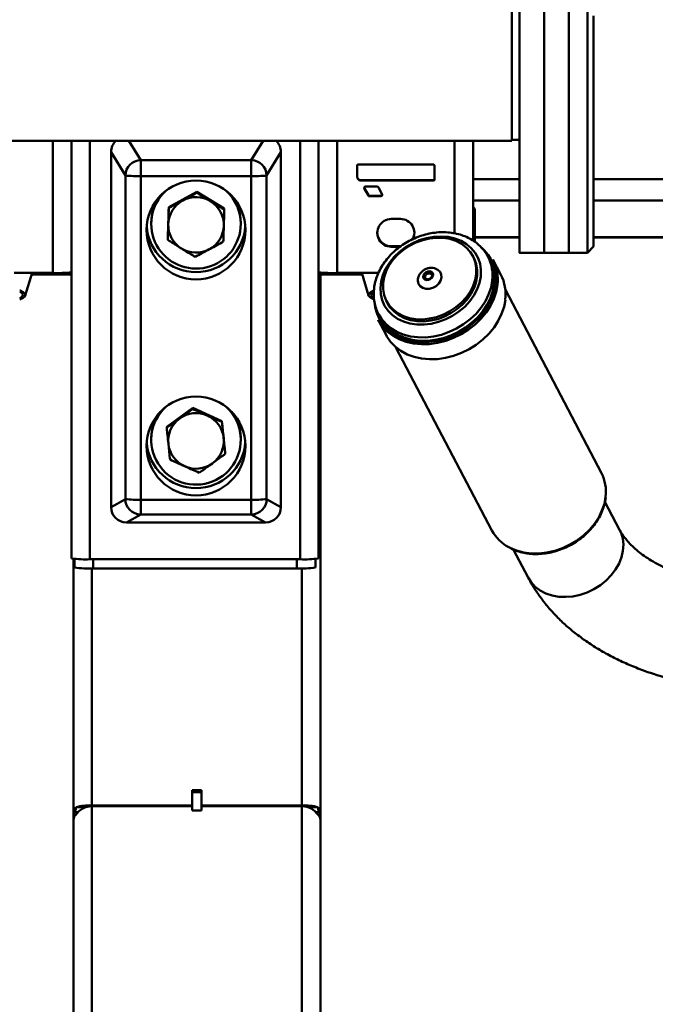
# Paper-space layout 'Лист1' of a CAD drawing. Units: millimetres. Extents: x -4123 to 3339, y -3546 to 2531.
# Drawn here: x -2602 to -2397, y -1664 to -1346 of the extents above; entities that cross this region are included whole.
import ezdxf

# ---------------------------------------------------------------- set-up
doc = ezdxf.new("R2010")
doc.units = ezdxf.units.MM

psp = doc.layouts.new('Лист1')

# ---------------------------------------------------------------- linework, layer by layer
at = {"color": 7, "linetype": 'Continuous', "lineweight": 50}
for p, q in [((-2443.14, -1234.94), (-2443.14, -1384.79)), ((-2440.64, -1234.58), (-2440.64, -1384.43)), ((-2443.14, -1384.79), (-2648.14, -1384.79)), ((-2585.64, -1384.79), (-2585.64, -1427.32)), ((-2505.64, -1384.79), (-2505.64, -1520)), ((-2455.64, -1417.11), (-2455.64, -1384.79)), ((-2443.14, -1384.43), (-2440.64, -1384.43)), ((-2568.2, -1396.03), (-2572.82, -1388.43)), ((-2572.82, -1388.43), (-2572.82, -1503.35)), ((-2517.82, -1388.43), (-2522.45, -1396.03)), ((-2517.82, -1503.35), (-2517.82, -1388.43)), ((-2563.21, -1391.05), (-2527.43, -1391.05)), ((-2493.14, -1396.42), (-2493.14, -1392.81)), ((-2492.82, -1392.49), (-2468.46, -1392.49)), ((-2468.14, -1392.81), (-2468.14, -1397.36)), ((-2468.14, -1392.81), (-2468.14, -1397.22)), ((-2568.2, -1500.78), (-2568.2, -1396.03)), ((-2522.45, -1396.03), (-2522.45, -1500.78)), ((-2527.43, -1396.23), (-2563.21, -1396.23)), ((-2563.21, -1396.23), (-2563.21, -1500.99)), ((-2527.43, -1500.99), (-2527.43, -1396.23)), ((-2492.52, -1397.38), (-2492.52, -1397.52)), ((-2492.36, -1397.54), (-2492.52, -1397.38)), ((-2492.36, -1397.68), (-2492.52, -1397.52)), ((-2492.36, -1397.54), (-2492.36, -1397.68)), ((-2468.46, -1397.54), (-2492.36, -1397.54)), ((-2468.46, -1397.68), (-2492.36, -1397.68)), ((-2468.46, -1397.54), (-2468.46, -1397.68)), ((-2468.14, -1397.22), (-2468.14, -1397.36)), ((-2554.16, -1406.23), (-2545.01, -1401.31)), ((-2545.01, -1401.31), (-2545.01, -1401.6)), ((-2545.01, -1401.31), (-2536.17, -1406.76)), ((-2490.78, -1400.21), (-2490.78, -1400.35)), ((-2489.52, -1402.41), (-2490.78, -1400.21)), ((-2489.52, -1402.54), (-2490.78, -1400.35)), ((-2490.46, -1399.57), (-2486.69, -1399.57)), ((-2489.52, -1402.41), (-2489.52, -1402.54)), ((-2486.23, -1399.87), (-2485.11, -1402.23)), ((-2485.11, -1402.23), (-2485.11, -1402.54)), ((-2485.11, -1402.23), (-2485.11, -1402.41)), ((-2485.11, -1402.41), (-2485.11, -1402.54)), ((-2489.37, -1402.57), (-2489.37, -1402.7)), ((-2485.43, -1402.57), (-2489.37, -1402.57)), ((-2485.43, -1402.7), (-2489.37, -1402.7)), ((-2485.43, -1402.57), (-2485.43, -1402.7)), ((-2554.47, -1416.61), (-2554.16, -1406.23)), ((-2554.16, -1406.23), (-2554.16, -1406.53)), ((-2536.17, -1406.76), (-2536.17, -1407.06)), ((-2455.02, -1415.03), (-2455.02, -1407.21)), ((-2559.82, -1411.33), (-2559.82, -1411.69)), ((-2530.82, -1411.68), (-2530.82, -1411.32)), ((-2479.14, -1410.1), (-2482.14, -1410.1)), ((-2455.02, -1415.03), (-2455.02, -1417.56)), ((-2554.47, -1416.61), (-2554.47, -1416.9)), ((-2455.02, -1416.05), (-2440.64, -1416.05)), ((-2416.64, -1416.05), (-2316.25, -1416.05)), ((-2482.14, -1418.96), (-2482.14, -1419.09)), ((-2482.14, -1418.96), (-2479.14, -1418.96)), ((-2482.14, -1419.09), (-2479.14, -1419.09)), ((-2440.64, -1421.03), (-2432.64, -1421.03)), ((-2432.64, -1421.03), (-2424.64, -1421.03)), ((-2424.64, -1421.03), (-2418.64, -1421.03)), ((-2418.64, -1421.03), (-2416.64, -1419.03)), ((-2455.4, -1422.72), (-2455.74, -1422.06)), ((-2450.21, -1423.45), (-2450.78, -1422.37)), ((-2446.63, -1428.14), (-2449.19, -1423.26)), ((-2604.2, -1427.58), (-2591.64, -1427.58)), ((-2600.6, -1434.89), (-2598.35, -1427.58)), ((-2585.64, -1427.32), (-2585.64, -1516.97)), ((-2505.64, -1427.32), (-2505.64, -1427.09)), ((-2505.02, -1603.76), (-2505.02, -1427.43)), ((-2486.28, -1427.58), (-2499.64, -1427.58)), ((-2491.69, -1427.58), (-2489.44, -1434.89)), ((-2486.39, -1427.58), (-2486.39, -1427.84)), ((-2585.64, -1428.13), (-2598.52, -1428.13)), ((-2491.53, -1428.13), (-2505.02, -1428.13)), ((-2471.1, -1429.28), (-2471.18, -1428.97)), ((-2468.98, -1428.15), (-2468.97, -1428.17)), ((-2414.09, -1492.35), (-2445.16, -1433.09)), ((-2483.64, -1436.69), (-2483.3, -1437.34)), ((-2486.38, -1442.76), (-2483.82, -1447.65)), ((-2486.21, -1440.94), (-2485.64, -1442.03)), ((-2480.59, -1451.66), (-2449.52, -1510.92)), ((-2554.81, -1477.38), (-2546.4, -1471.29)), ((-2546.4, -1471.29), (-2546.4, -1471.59)), ((-2546.4, -1471.29), (-2536.91, -1475.52)), ((-2536.91, -1475.52), (-2536.91, -1475.82)), ((-2536.91, -1475.52), (-2535.83, -1485.85)), ((-2554.81, -1477.38), (-2554.81, -1477.68)), ((-2559.82, -1481.26), (-2559.82, -1481.62)), ((-2530.82, -1481.61), (-2530.82, -1481.26)), ((-2535.83, -1485.85), (-2535.83, -1486.14)), ((-2572.82, -1503.35), (-2568.2, -1500.78)), ((-2563.21, -1500.99), (-2527.43, -1500.99)), ((-2522.45, -1500.78), (-2517.82, -1503.35)), ((-2408.2, -1510.69), (-2412.94, -1501.64)), ((-2563.21, -1505.76), (-2567.84, -1508.33)), ((-2527.43, -1505.76), (-2563.21, -1505.76)), ((-2522.8, -1508.33), (-2527.43, -1505.76)), ((-2567.84, -1508.33), (-2522.8, -1508.33)), ((-2585.64, -1516.97), (-2585.64, -1520)), ((-2442.5, -1517.19), (-2437.78, -1526.2)), ((-2585.02, -1603.76), (-2585.02, -1520.12)), ((-2584.64, -1522.95), (-2584.64, -1520.15)), ((-2579.64, -1520.27), (-2511.64, -1520.27)), ((-2506.64, -1520.15), (-2506.64, -1522.95)), ((-2512.64, -1523.22), (-2578.64, -1523.22)), ((-2543.52, -1595.04), (-2546.52, -1595.04)), ((-2546.52, -1595.04), (-2546.52, -1599.93)), ((-2543.52, -1595.66), (-2546.52, -1595.66)), ((-2543.52, -1599.93), (-2543.52, -1595.04)), ((-2579.02, -1599.93), (-2546.52, -1599.93)), ((-2546.52, -1600.23), (-2546.52, -1599.93)), ((-2543.52, -1599.93), (-2511.02, -1599.93)), ((-2543.52, -1600.23), (-2543.52, -1599.93)), ((-2584.16, -1602.95), (-2584.28, -1602.95)), ((-2584.22, -1600.55), (-2581.02, -1600.55)), ((-2579.02, -1819.62), (-2579.02, -1600.23)), ((-2546.52, -1600.23), (-2579.02, -1600.23)), ((-2546.52, -1600.23), (-2546.52, -1601.6)), ((-2546.52, -1601.6), (-2543.52, -1601.6)), ((-2543.52, -1601.6), (-2543.52, -1600.23)), ((-2511.02, -1600.23), (-2543.52, -1600.23)), ((-2511.02, -1819.62), (-2511.02, -1600.23)), ((-2509.03, -1600.55), (-2505.83, -1600.55)), ((-2505.76, -1602.95), (-2505.89, -1602.95)), ((-2585.02, -1604.96), (-2585.02, -1603.76)), ((-2585.02, -1824.43), (-2585.02, -1604.96)), ((-2505.02, -1603.76), (-2505.02, -1604.96)), ((-2505.02, -1824.43), (-2505.02, -1604.96))]:
    psp.add_line(p, q, dxfattribs=at)
at = {"color": 8, "linetype": 'Continuous', "lineweight": 50}
for p, q in [((-2591.64, -1384.79), (-2591.64, -1427.58)), ((-2579.64, -1384.79), (-2579.64, -1520.27)), ((-2567.03, -1384.79), (-2563.21, -1391.05)), ((-2527.43, -1391.05), (-2523.62, -1384.79)), ((-2511.64, -1384.79), (-2511.64, -1520.27)), ((-2505.64, -1427.32), (-2505.64, -1384.79)), ((-2499.64, -1427.58), (-2499.64, -1384.79)), ((-2461.64, -1414.75), (-2461.64, -1384.79)), ((-2455.64, -1397.2), (-2440.64, -1397.2)), ((-2416.64, -1397.2), (-2315.2, -1397.2)), ((-2455.64, -1404.15), (-2440.64, -1404.15)), ((-2416.64, -1404.15), (-2314.14, -1404.15)), ((-2455.02, -1415.96), (-2440.64, -1415.96)), ((-2416.64, -1415.96), (-2316.07, -1415.96)), ((-2585.64, -1427.32), (-2585.64, -1520)), ((-2584.64, -1520.15), (-2584.64, -1522.95)), ((-2578.64, -1520.27), (-2578.64, -1523.22)), ((-2512.64, -1520.27), (-2512.64, -1523.22)), ((-2579.02, -1599.93), (-2579.02, -1523.22)), ((-2511.02, -1599.93), (-2511.02, -1523.21)), ((-2584.63, -1602.15), (-2583.53, -1602.15)), ((-2506.51, -1602.15), (-2505.42, -1602.15))]:
    psp.add_line(p, q, dxfattribs=at)
at = {"color": 7, "linetype": 'Continuous', "lineweight": 50, "flags": 128}
for points in [[(-2440.64, -1340.97), (-2440.64, -1347.01), (-2440.64, -1352.91), (-2440.64, -1358.68), (-2440.64, -1364.28), (-2440.64, -1369.7), (-2440.64, -1374.92), (-2440.64, -1379.93), (-2440.64, -1384.72), (-2440.64, -1389.26), (-2440.64, -1393.54), (-2440.64, -1397.55), (-2440.64, -1401.28), (-2440.64, -1404.71), (-2440.64, -1407.84), (-2440.64, -1410.66), (-2440.64, -1413.15), (-2440.64, -1415.31), (-2440.64, -1417.13), (-2440.64, -1418.61), (-2440.64, -1419.74), (-2440.64, -1420.52), (-2440.64, -1420.95), (-2440.64, -1421.02), (-2440.64, -1420.73), (-2440.64, -1420.09), (-2440.64, -1419.1), (-2440.64, -1417.76), (-2440.64, -1416.07), (-2440.64, -1414.05), (-2440.64, -1411.69), (-2440.64, -1409), (-2440.64, -1405.99), (-2440.64, -1402.68), (-2440.64, -1399.07), (-2440.64, -1395.17), (-2440.64, -1390.99), (-2440.64, -1386.55), (-2440.64, -1384.43)], [(-2432.64, -1340.97), (-2432.64, -1347.01), (-2432.64, -1352.91), (-2432.64, -1358.68), (-2432.64, -1364.28), (-2432.64, -1369.7), (-2432.64, -1374.92), (-2432.64, -1379.93), (-2432.64, -1384.72), (-2432.64, -1389.26), (-2432.64, -1393.54), (-2432.64, -1397.55), (-2432.64, -1401.28), (-2432.64, -1404.71), (-2432.64, -1407.84), (-2432.64, -1410.66), (-2432.64, -1413.15), (-2432.64, -1415.31), (-2432.64, -1417.13), (-2432.64, -1418.61), (-2432.64, -1419.74), (-2432.64, -1420.52), (-2432.64, -1420.95), (-2432.64, -1421.03)], [(-2432.64, -1340.97), (-2432.64, -1347.01), (-2432.64, -1352.91), (-2432.64, -1358.68), (-2432.64, -1364.28), (-2432.64, -1369.7), (-2432.64, -1374.92), (-2432.64, -1379.93), (-2432.64, -1384.72), (-2432.64, -1389.26), (-2432.64, -1393.54), (-2432.64, -1397.55), (-2432.64, -1401.28), (-2432.64, -1404.71), (-2432.64, -1407.84), (-2432.64, -1410.66), (-2432.64, -1413.15), (-2432.64, -1415.31), (-2432.64, -1417.13), (-2432.64, -1418.61), (-2432.64, -1419.74), (-2432.64, -1420.52), (-2432.64, -1420.95), (-2432.64, -1421.03)], [(-2424.64, -1421.03), (-2424.64, -1420.95), (-2424.64, -1420.52), (-2424.64, -1419.74), (-2424.64, -1418.61), (-2424.64, -1417.13), (-2424.64, -1415.3), (-2424.64, -1413.14), (-2424.64, -1410.65), (-2424.64, -1407.83), (-2424.64, -1404.7), (-2424.64, -1401.27), (-2424.64, -1397.54), (-2424.64, -1393.53), (-2424.64, -1389.24), (-2424.64, -1384.7), (-2424.64, -1379.92), (-2424.64, -1374.91), (-2424.64, -1369.68), (-2424.64, -1364.26), (-2424.64, -1358.66), (-2424.64, -1352.9), (-2424.64, -1346.99), (-2424.64, -1340.95)], [(-2424.64, -1340.97), (-2424.64, -1347.01), (-2424.64, -1352.91), (-2424.64, -1358.68), (-2424.64, -1364.28), (-2424.64, -1369.7), (-2424.64, -1374.92), (-2424.64, -1379.93), (-2424.64, -1384.72), (-2424.64, -1389.26), (-2424.64, -1393.54), (-2424.64, -1397.55), (-2424.64, -1401.28), (-2424.64, -1404.71), (-2424.64, -1407.84), (-2424.64, -1410.66), (-2424.64, -1413.15), (-2424.64, -1415.31), (-2424.64, -1417.13), (-2424.64, -1418.61), (-2424.64, -1419.74), (-2424.64, -1420.52), (-2424.64, -1420.95), (-2424.64, -1421.03)], [(-2418.64, -1421.03), (-2418.64, -1420.95), (-2418.64, -1420.52), (-2418.64, -1419.74), (-2418.64, -1418.61), (-2418.64, -1417.13), (-2418.64, -1415.3), (-2418.64, -1413.14), (-2418.64, -1410.65), (-2418.64, -1407.83), (-2418.64, -1404.7), (-2418.64, -1401.27), (-2418.64, -1397.54), (-2418.64, -1393.53), (-2418.64, -1389.24), (-2418.64, -1384.7), (-2418.64, -1379.92), (-2418.64, -1374.91), (-2418.64, -1369.68), (-2418.64, -1364.26), (-2418.64, -1358.66), (-2418.64, -1352.9), (-2418.64, -1346.99), (-2418.64, -1340.95)], [(-2416.64, -1344.38), (-2416.64, -1350.28), (-2416.64, -1356.04), (-2416.64, -1361.64), (-2416.64, -1367.07), (-2416.64, -1372.31), (-2416.64, -1377.34), (-2416.64, -1382.14), (-2416.64, -1386.7), (-2416.64, -1391.01), (-2416.64, -1395.06), (-2416.64, -1398.82), (-2416.64, -1402.29), (-2416.64, -1405.46), (-2416.64, -1408.31), (-2416.64, -1410.84), (-2416.64, -1413.05), (-2416.64, -1414.91), (-2416.64, -1416.44), (-2416.64, -1417.62), (-2416.64, -1418.44), (-2416.64, -1418.91), (-2416.64, -1419.03)], [(-2563.21, -1396.23), (-2563.21, -1395.31), (-2563.21, -1394.41), (-2563.21, -1393.56), (-2563.21, -1392.8), (-2563.21, -1392.15), (-2563.21, -1391.63), (-2563.21, -1391.26), (-2563.21, -1391.05)], [(-2527.43, -1396.23), (-2527.43, -1395.31), (-2527.43, -1394.41), (-2527.43, -1393.56), (-2527.43, -1392.8), (-2527.43, -1392.15), (-2527.43, -1391.63), (-2527.43, -1391.26), (-2527.43, -1391.05)], [(-2455.64, -1406.32), (-2455.21, -1406.72), (-2455.02, -1407.21)], [(-2455.64, -1414.15), (-2455.21, -1414.54), (-2455.02, -1415.03)], [(-2453.13, -1428.68), (-2453.07, -1426.62), (-2453.36, -1424.64), (-2453.99, -1422.77), (-2454.94, -1421.06), (-2456.21, -1419.54), (-2457.75, -1418.24), (-2459.54, -1417.19), (-2461.54, -1416.42), (-2463.7, -1415.93), (-2465.99, -1415.75), (-2468.35, -1415.87), (-2470.73, -1416.29), (-2473.08, -1417.01), (-2475.35, -1418), (-2477.49, -1419.25), (-2479.46, -1420.73), (-2481.21, -1422.41), (-2482.71, -1424.25), (-2483.93, -1426.21), (-2484.83, -1428.26), (-2485.41, -1430.34), (-2485.64, -1432.41), (-2485.53, -1434.44), (-2485.07, -1436.37), (-2484.27, -1438.17), (-2483.16, -1439.79), (-2481.76, -1441.2), (-2480.08, -1442.38), (-2478.18, -1443.29), (-2476.1, -1443.92), (-2473.86, -1444.26), (-2471.54, -1444.29), (-2469.16, -1444.01), (-2466.79, -1443.44), (-2464.47, -1442.59), (-2462.26, -1441.46), (-2460.2, -1440.09), (-2458.33, -1438.51), (-2456.7, -1436.75), (-2455.34, -1434.84), (-2454.28, -1432.83), (-2453.53, -1430.76), (-2453.13, -1428.68)], [(-2463.14, -1416.58), (-2461.19, -1417.22), (-2459.42, -1418.13), (-2457.89, -1419.3), (-2456.62, -1420.69), (-2455.64, -1422.27), (-2454.97, -1424.01), (-2454.63, -1425.88), (-2454.63, -1427.82), (-2454.97, -1429.79), (-2455.63, -1431.76), (-2456.61, -1433.67), (-2457.88, -1435.49), (-2459.42, -1437.17), (-2461.18, -1438.68), (-2463.13, -1439.98), (-2465.23, -1441.04), (-2467.43, -1441.84), (-2469.69, -1442.36), (-2471.94, -1442.6), (-2474.14, -1442.54), (-2476.24, -1442.18), (-2478.19, -1441.54), (-2479.96, -1440.62), (-2481.49, -1439.46), (-2482.76, -1438.07), (-2483.74, -1436.49), (-2484.41, -1434.74), (-2484.75, -1432.88), (-2484.75, -1430.94), (-2484.41, -1428.96), (-2483.75, -1427), (-2482.77, -1425.08), (-2481.5, -1423.27), (-2479.96, -1421.59), (-2478.2, -1420.08), (-2476.25, -1418.78), (-2474.15, -1417.72), (-2471.95, -1416.92), (-2469.7, -1416.39), (-2467.45, -1416.16), (-2465.25, -1416.22), (-2463.14, -1416.58)], [(-2455.4, -1422.72), (-2455.3, -1422.92), (-2454.63, -1424.66), (-2454.29, -1426.53), (-2454.29, -1428.47), (-2454.63, -1430.44), (-2455.29, -1432.41), (-2456.27, -1434.32), (-2457.54, -1436.14), (-2459.08, -1437.82), (-2460.84, -1439.33), (-2462.79, -1440.63), (-2464.89, -1441.69), (-2467.09, -1442.49), (-2469.34, -1443.01), (-2471.59, -1443.25), (-2473.79, -1443.19), (-2475.9, -1442.83), (-2477.85, -1442.19), (-2479.62, -1441.28), (-2481.15, -1440.11), (-2482.42, -1438.72), (-2483.3, -1437.34)], [(-2467.04, -1426.55), (-2467, -1426.58), (-2466.31, -1427.25), (-2465.93, -1428.11), (-2465.88, -1429.08), (-2466.16, -1430.08), (-2466.76, -1431.02), (-2467.62, -1431.81), (-2468.67, -1432.39), (-2469.8, -1432.69), (-2470.93, -1432.71), (-2471.94, -1432.43), (-2472.76, -1431.87), (-2473.3, -1431.1), (-2473.52, -1430.17), (-2473.52, -1430.17)], [(-2471.8, -1428.79), (-2471.71, -1428.24), (-2471.38, -1427.71), (-2470.87, -1427.3), (-2470.25, -1427.07), (-2469.62, -1427.05), (-2469.07, -1427.24), (-2468.7, -1427.61), (-2468.55, -1428.12), (-2468.64, -1428.68), (-2468.97, -1429.2), (-2469.48, -1429.61), (-2470.1, -1429.84), (-2470.73, -1429.87), (-2471.27, -1429.68), (-2471.65, -1429.3), (-2471.8, -1428.79)], [(-2485.64, -1442.03), (-2484.72, -1443.52), (-2483.34, -1445.14), (-2481.68, -1446.54), (-2479.78, -1447.7), (-2477.66, -1448.58), (-2475.37, -1449.19), (-2472.95, -1449.5), (-2470.44, -1449.51), (-2467.88, -1449.22), (-2465.33, -1448.64), (-2462.82, -1447.78), (-2460.4, -1446.65), (-2458.12, -1445.26), (-2456.01, -1443.66), (-2454.11, -1441.86), (-2452.47, -1439.9), (-2451.09, -1437.81), (-2450.02, -1435.63), (-2449.27, -1433.4), (-2448.85, -1431.15)], [(-2602.4, -1433.23), (-2602.19, -1433.31), (-2601.31, -1433.75), (-2600.76, -1434.21), (-2600.57, -1434.68), (-2600.74, -1435.15), (-2601.26, -1435.61), (-2602.11, -1436.04), (-2602.36, -1436.14)], [(-2602.34, -1433.67), (-2602.28, -1433.7), (-2601.68, -1434.13), (-2601.42, -1434.59), (-2601.51, -1435.04), (-2601.96, -1435.49), (-2602.39, -1435.75)], [(-2487.73, -1436.13), (-2488.09, -1435.98), (-2488.89, -1435.54), (-2489.36, -1435.08), (-2489.47, -1434.61), (-2489.22, -1434.14), (-2488.63, -1433.68), (-2487.75, -1433.27)], [(-2487.74, -1435.7), (-2488.32, -1435.3), (-2488.62, -1434.85), (-2488.56, -1434.39), (-2488.16, -1433.95), (-2487.87, -1433.76)], [(-2447.75, -1431.34), (-2448.18, -1433.65), (-2448.94, -1435.95), (-2450.03, -1438.19), (-2451.42, -1440.35), (-2453.09, -1442.38), (-2455.01, -1444.25), (-2457.15, -1445.93), (-2459.47, -1447.39), (-2461.94, -1448.6), (-2464.5, -1449.55), (-2467.12, -1450.21), (-2469.75, -1450.58), (-2472.35, -1450.64), (-2474.87, -1450.41), (-2477.27, -1449.88), (-2479.51, -1449.06), (-2481.55, -1447.96), (-2483.35, -1446.61), (-2484.88, -1445.03), (-2486.12, -1443.24), (-2486.38, -1442.76)], [(-2483.82, -1447.65), (-2483.56, -1448.12), (-2482.32, -1449.91), (-2480.79, -1451.49), (-2478.99, -1452.84), (-2476.95, -1453.94), (-2474.71, -1454.76), (-2472.31, -1455.29), (-2469.79, -1455.53), (-2467.2, -1455.46), (-2464.56, -1455.09), (-2461.94, -1454.43), (-2459.38, -1453.48), (-2456.91, -1452.27), (-2454.59, -1450.81), (-2452.45, -1449.13), (-2450.53, -1447.26), (-2448.86, -1445.23), (-2447.47, -1443.07), (-2446.38, -1440.83), (-2445.62, -1438.53), (-2445.19, -1436.23)], [(-2530.82, -1481.26), (-2530.83, -1480.79), (-2531.08, -1478.53)], [(-2563.21, -1505.76), (-2563.21, -1505.63), (-2563.21, -1505.34), (-2563.21, -1504.89), (-2563.21, -1504.3), (-2563.21, -1503.59), (-2563.21, -1502.78), (-2563.21, -1501.9), (-2563.21, -1500.99)], [(-2527.43, -1505.76), (-2527.43, -1505.63), (-2527.43, -1505.34), (-2527.43, -1504.89), (-2527.43, -1504.3), (-2527.43, -1503.59), (-2527.43, -1502.78), (-2527.43, -1501.9), (-2527.43, -1500.99)]]:
    psp.add_lwpolyline(points, dxfattribs=at)
at = {"color": 8, "linetype": 'Continuous', "lineweight": 50, "flags": 128}
for points in [[(-2471.18, -1428.97), (-2471.11, -1428.57), (-2470.88, -1428.2), (-2470.52, -1427.91), (-2470.08, -1427.75), (-2469.64, -1427.73), (-2469.26, -1427.87), (-2468.99, -1428.13), (-2468.98, -1428.15)], [(-2487.47, -1437.79), (-2487.32, -1438.75), (-2486.73, -1440.81), (-2485.83, -1442.72), (-2484.62, -1444.47), (-2483.12, -1446.02), (-2481.36, -1447.34), (-2479.37, -1448.4), (-2477.19, -1449.2), (-2474.85, -1449.72), (-2472.39, -1449.95), (-2469.85, -1449.89), (-2467.28, -1449.53), (-2464.72, -1448.88), (-2462.22, -1447.96), (-2459.81, -1446.77), (-2457.55, -1445.35), (-2455.46, -1443.71), (-2453.58, -1441.89), (-2451.95, -1439.9), (-2450.59, -1437.8), (-2449.53, -1435.61), (-2448.79, -1433.36), (-2448.37, -1431.11)], [(-2449.41, -1430.07), (-2449.83, -1432.31), (-2450.59, -1434.54), (-2451.66, -1436.72), (-2453.03, -1438.81), (-2454.68, -1440.78), (-2456.58, -1442.58), (-2458.69, -1444.18), (-2460.97, -1445.56), (-2463.39, -1446.69), (-2465.9, -1447.56), (-2468.45, -1448.14), (-2471.01, -1448.43), (-2473.52, -1448.41), (-2475.94, -1448.1), (-2478.23, -1447.5), (-2480.35, -1446.61), (-2482.25, -1445.46), (-2483.91, -1444.06), (-2485.29, -1442.43), (-2486.15, -1441.06)], [(-2444.04, -1516.38), (-2443.66, -1516.59), (-2441.54, -1517.47), (-2439.25, -1518.08), (-2436.83, -1518.39), (-2434.32, -1518.4), (-2431.76, -1518.12), (-2429.21, -1517.53), (-2426.7, -1516.67), (-2424.28, -1515.54), (-2422, -1514.16), (-2419.89, -1512.55), (-2417.99, -1510.75), (-2416.34, -1508.79), (-2414.97, -1506.7), (-2413.9, -1504.52), (-2413.14, -1502.29), (-2412.72, -1500.04)], [(-2407.19, -1513.57), (-2407.73, -1511.71), (-2408.2, -1510.69)], [(-2437.78, -1526.2), (-2436.82, -1527.7), (-2435.5, -1529.14), (-2433.91, -1530.35), (-2432.09, -1531.3), (-2430.08, -1531.98), (-2427.91, -1532.38), (-2425.64, -1532.47), (-2423.31, -1532.27), (-2420.98, -1531.77), (-2418.69, -1530.99), (-2416.49, -1529.94), (-2414.43, -1528.65), (-2412.55, -1527.13), (-2410.89, -1525.44), (-2409.49, -1523.59), (-2408.38, -1521.64), (-2407.58, -1519.61), (-2407.11, -1517.57), (-2406.98, -1515.54), (-2407.19, -1513.57)]]:
    psp.add_lwpolyline(points, dxfattribs=at)
at = {"color": 7, "linetype": 'Continuous', "lineweight": 50}
for centre in [(-2545.32, -1413.65), (-2545.32, -1483.59)]:
    psp.add_circle(centre, 16, dxfattribs=at)
for centre, radius, start, end in [((-2563.16, -1396.09), 5.03, 90.5715, 179.3105), ((-2527.48, -1396.09), 5.03, 0.6892, 89.4284), ((-2564.33, -1362.5), 33.75, 263.4119, 271.8874), ((-2526.32, -1362.5), 33.75, 268.1123, 276.5881), ((-2545.32, -1411.68), 14.49, 132.625, 359.9961), ((-2545.3, -1411.69), 14.48, 0.0069, 47.4735), ((-2545.35, -1411.33), 14.48, 143.0765, 180.0058), ((-2545.33, -1412.02), 8.99, 118.2601, 178.285), ((-2545.32, -1412.03), 9.01, 58.3274, 118.272), ((-2545.31, -1412.02), 8.99, 358.3064, 58.3371), ((-2545.3, -1411.33), 14.48, 0.004, 36.9403), ((-2545.33, -1412.02), 8.99, 178.3064, 238.3371), ((-2482.14, -1414.6), 4.5, 89.9565, 270.0433), ((-2479.14, -1414.6), 4.5, 331.5751, 90.0498), ((-2545.32, -1411.31), 16, 184.2066, 355.8112), ((-2545.31, -1412.02), 8.99, 298.2601, 358.285), ((-2482.14, -1414.46), 4.5, 180.0348, 270.0309), ((-2479.13, -1414.46), 4.49, 327.8602, 0.0069), ((-2545.32, -1412), 9.01, 238.3274, 298.272), ((-2461.99, -1429.52), 13.24, 352.9168, 27.2535), ((-2461.56, -1429.63), 13.91, 352.928, 27.2423), ((-2590.14, -1393.71), 33.91, 267.4694, 277.6316), ((-2501.14, -1393.71), 33.91, 262.3685, 272.5303), ((-2459, -1434.51), 13.91, 352.928, 27.2423), ((-2545.35, -1481.26), 14.48, 143.0765, 180.0058), ((-2545.32, -1481.61), 14.49, 132.6223, 10.8534), ((-2545.3, -1481.62), 14.48, 10.8791, 47.4704), ((-2545.3, -1481.26), 14.48, 10.8751, 36.9398), ((-2545.33, -1481.95), 8.99, 125.8998, 185.9369), ((-2545.32, -1481.96), 9.01, 65.9609, 125.9065), ((-2545.31, -1481.95), 8.99, 5.958, 65.9752), ((-2545.31, -1481.95), 8.99, 305.8998, 5.9369), ((-2545.32, -1481.24), 16, 184.2066, 355.8112), ((-2545.33, -1481.95), 8.99, 185.958, 245.9752), ((-2545.32, -1481.93), 9.01, 245.9609, 305.9065), ((-2425.87, -1498.41), 13.24, 352.9168, 27.2535), ((-2564.33, -1467.26), 33.75, 263.4119, 271.8874), ((-2563.19, -1500.75), 5.01, 180.3894, 269.6867), ((-2526.32, -1467.26), 33.75, 268.1123, 276.5881), ((-2527.46, -1500.75), 5.01, 270.3131, 359.6105), ((-2437.82, -1504.67), 13.27, 208.124, 242.0246), ((-2581.14, -1486.39), 33.91, 262.3685, 272.5303), ((-2510.14, -1486.39), 33.91, 267.4694, 277.6316), ((-2580.14, -1489.34), 33.91, 262.3685, 272.5303), ((-2511.14, -1489.35), 33.91, 267.4694, 277.6316), ((-2579.57, -1617.37), 17.45, 88.2216, 105.4682), ((-2510.48, -1617.37), 17.45, 74.5318, 91.7784), ((-2579.09, -1606.3), 6.08, 89.3756, 147.5869), ((-2510.96, -1606.3), 6.08, 32.4131, 90.6244)]:
    psp.add_arc(centre, radius, start, end, dxfattribs=at)
at = {"color": 8, "linetype": 'Continuous', "lineweight": 50}
for centre, radius, start, end in [((-2461.49, -1429.39), 13.23, 352.5247, 50.1976), ((-2462.57, -1428.43), 13.25, 352.9238, 26.7125)]:
    psp.add_arc(centre, radius, start, end, dxfattribs=at)
at = {"color": 7, "linetype": 'Continuous', "lineweight": 50}
for centre, major_axis, ratio, start_param, end_param in [((-2567.81, -1388.47), (3.63, -3.49), 0.992685, 3.087556, 3.903373), ((-2522.84, -1388.47), (3.63, 3.49), 0.992685, 5.521404, 6.33722), ((-2567.81, -1503.31), (3.63, 3.49), 0.992685, 2.379811, 3.943271), ((-2522.84, -1503.31), (3.63, -3.49), 0.992685, 5.481505, 7.044965), ((-2579.02, -1603.76), (6, 0), 0.750108, 2.775901, 3.141593), ((-2511.02, -1603.76), (6, 0), 0.750108, 0, 0.365692), ((-2579.02, -1604.96), (6, 0), 0.750108, 2.775901, 3.141593), ((-2511.02, -1604.96), (6, 0), 0.750108, 0, 0.365692)]:
    psp.add_ellipse(centre, major_axis=major_axis, ratio=ratio, start_param=start_param, end_param=end_param, dxfattribs=at)
for points, knots in [([(-2493.14, -1392.81), (-2493.13, -1392.76), (-2493.12, -1392.67), (-2493.05, -1392.54), (-2492.94, -1392.51), (-2492.86, -1392.5), (-2492.82, -1392.49)], [0, 0, 0, 0, 0.298588, 0.551506, 0.762088, 1, 1, 1, 1]), ([(-2468.46, -1392.49), (-2468.41, -1392.5), (-2468.32, -1392.51), (-2468.19, -1392.58), (-2468.16, -1392.69), (-2468.15, -1392.77), (-2468.14, -1392.81)], [0, 0, 0, 0, 0.298588, 0.551506, 0.762088, 1, 1, 1, 1]), ([(-2492.52, -1397.38), (-2492.71, -1397.21), (-2492.97, -1396.98), (-2493.15, -1396.56), (-2493.14, -1396.38), (-2493.14, -1396.29)], [0, 0, 0, 0, 0.580491, 0.787368, 1, 1, 1, 1]), ([(-2492.52, -1397.52), (-2492.71, -1397.34), (-2492.97, -1397.11), (-2493.15, -1396.7), (-2493.14, -1396.51), (-2493.14, -1396.42)], [0, 0, 0, 0, 0.580491, 0.787368, 1, 1, 1, 1]), ([(-2468.14, -1397.22), (-2468.15, -1397.27), (-2468.16, -1397.37), (-2468.23, -1397.49), (-2468.34, -1397.53), (-2468.42, -1397.54), (-2468.46, -1397.54)], [0, 0, 0, 0, 0.298588, 0.551506, 0.762088, 1, 1, 1, 1]), ([(-2468.14, -1397.36), (-2468.15, -1397.41), (-2468.16, -1397.5), (-2468.23, -1397.62), (-2468.34, -1397.66), (-2468.42, -1397.67), (-2468.46, -1397.68)], [0, 0, 0, 0, 0.298588, 0.551506, 0.762088, 1, 1, 1, 1]), ([(-2545.01, -1401.6), (-2545.76, -1402.01), (-2547.26, -1402.84), (-2548.81, -1403.68), (-2549.59, -1404.1)], [0, 0, 0, 0, 0.495458, 1, 1, 1, 1]), ([(-2540.59, -1404.37), (-2540.92, -1404.16), (-2542.42, -1403.24), (-2543.88, -1402.32), (-2545.01, -1401.6)], [0, 0, 0, 0, 0.2203639, 1, 1, 1, 1]), ([(-2490.78, -1400.35), (-2490.81, -1400.31), (-2490.85, -1400.22), (-2490.87, -1400.05), (-2490.82, -1399.94), (-2490.78, -1399.87)], [0, 0, 0, 0, 0.286994, 0.551607, 1, 1, 1, 1]), ([(-2490.78, -1400.21), (-2490.81, -1400.17), (-2490.85, -1400.1), (-2490.85, -1400.02), (-2490.86, -1399.99)], [0, 0, 0, 0, 0.599889, 1, 1, 1, 1]), ([(-2490.78, -1399.87), (-2490.78, -1399.82), (-2490.76, -1399.73), (-2490.69, -1399.62), (-2490.58, -1399.58), (-2490.5, -1399.57), (-2490.46, -1399.57)], [0, 0, 0, 0, 0.296496, 0.549545, 0.761813, 1, 1, 1, 1]), ([(-2489.37, -1402.57), (-2489.39, -1402.57), (-2489.44, -1402.58), (-2489.51, -1402.54), (-2489.53, -1402.48), (-2489.52, -1402.45), (-2489.52, -1402.44)], [0, 0, 0, 0, 0.3182668, 0.6366309, 0.8818092, 1, 1, 1, 1]), ([(-2486.69, -1399.57), (-2486.59, -1399.61), (-2486.42, -1399.68), (-2486.29, -1399.81), (-2486.23, -1399.87)], [0, 0, 0, 0, 0.556267, 1, 1, 1, 1]), ([(-2485.11, -1402.41), (-2485.17, -1402.45), (-2485.26, -1402.53), (-2485.38, -1402.56), (-2485.43, -1402.57)], [0, 0, 0, 0, 0.559479, 1, 1, 1, 1]), ([(-2549.59, -1404.1), (-2549.7, -1404.16), (-2550.52, -1404.6), (-2552.07, -1405.43), (-2553.46, -1406.16), (-2554.16, -1406.53)], [0, 0, 0, 0, 0.07009, 0.530784, 1, 1, 1, 1]), ([(-2536.17, -1407.06), (-2536.45, -1406.89), (-2537.89, -1406.02), (-2539.39, -1405.11), (-2540.59, -1404.37)], [0, 0, 0, 0, 0.196353, 1, 1, 1, 1]), ([(-2489.37, -1402.7), (-2489.39, -1402.71), (-2489.44, -1402.71), (-2489.51, -1402.67), (-2489.53, -1402.6), (-2489.53, -1402.56), (-2489.52, -1402.54)], [0, 0, 0, 0, 0.279012, 0.558108, 0.773046, 1, 1, 1, 1]), ([(-2485.11, -1402.54), (-2485.17, -1402.59), (-2485.26, -1402.67), (-2485.38, -1402.69), (-2485.43, -1402.7)], [0, 0, 0, 0, 0.5594786, 1, 1, 1, 1]), ([(-2554.16, -1406.53), (-2554.19, -1407.38), (-2554.24, -1409.1), (-2554.29, -1410.86), (-2554.32, -1411.75)], [0, 0, 0, 0, 0.495458, 1, 1, 1, 1]), ([(-2536.33, -1412.28), (-2536.32, -1412.16), (-2536.29, -1411.23), (-2536.24, -1409.47), (-2536.2, -1407.87), (-2536.17, -1407.06)], [0, 0, 0, 0, 0.07009, 0.530784, 1, 1, 1, 1]), ([(-2554.32, -1411.75), (-2554.32, -1411.87), (-2554.35, -1412.8), (-2554.4, -1414.55), (-2554.45, -1416.12), (-2554.47, -1416.9)], [0, 0, 0, 0, 0.07009, 0.530784, 1, 1, 1, 1]), ([(-2536.48, -1417.44), (-2536.46, -1416.6), (-2536.4, -1414.92), (-2536.35, -1413.17), (-2536.33, -1412.28)], [0, 0, 0, 0, 0.495458, 1, 1, 1, 1]), ([(-2450.75, -1422.5), (-2450.96, -1422.11), (-2451.47, -1421.09), (-2452.61, -1419.64), (-2454.1, -1418.17), (-2455.82, -1416.92), (-2457.75, -1415.89), (-2459.84, -1415.11), (-2462.07, -1414.6), (-2464.41, -1414.35), (-2466.82, -1414.38), (-2469.25, -1414.68), (-2471.68, -1415.25), (-2474.06, -1416.09), (-2476.35, -1417.17), (-2478.52, -1418.48), (-2480.53, -1420), (-2482.35, -1421.71), (-2483.96, -1423.59), (-2485.31, -1425.6), (-2486.4, -1427.71), (-2487.19, -1429.9), (-2487.68, -1432.11), (-2487.85, -1434.32), (-2487.7, -1436.49), (-2487.23, -1438.56), (-2486.69, -1440.09), (-2486.22, -1440.87), (-2486.12, -1441.05)], [0, 0, 0, 0, 0.025029, 0.063963, 0.102895, 0.141967, 0.181283, 0.220893, 0.260797, 0.300952, 0.341297, 0.381771, 0.422329, 0.462939, 0.503586, 0.544266, 0.584983, 0.625737, 0.666522, 0.707317, 0.748081, 0.78875, 0.829241, 0.869468, 0.909361, 0.9489, 0.988125, 1, 1, 1, 1]), ([(-2554.47, -1416.9), (-2553.34, -1417.62), (-2551.88, -1418.54), (-2550.38, -1419.46), (-2550.05, -1419.67)], [0, 0, 0, 0, 0.779636, 1, 1, 1, 1]), ([(-2541.06, -1419.93), (-2540.95, -1419.88), (-2540.13, -1419.43), (-2538.58, -1418.59), (-2537.18, -1417.82), (-2536.48, -1417.44)], [0, 0, 0, 0, 0.07009, 0.530784, 1, 1, 1, 1]), ([(-2550.05, -1419.67), (-2548.85, -1420.4), (-2547.35, -1421.32), (-2545.91, -1422.19), (-2545.63, -1422.36)], [0, 0, 0, 0, 0.803647, 1, 1, 1, 1]), ([(-2545.63, -1422.36), (-2544.89, -1421.97), (-2543.39, -1421.18), (-2541.84, -1420.35), (-2541.06, -1419.93)], [0, 0, 0, 0, 0.495458, 1, 1, 1, 1]), ([(-2467.06, -1426.57), (-2467.11, -1426.52), (-2467.43, -1426.26), (-2468.17, -1426.02), (-2469.2, -1425.88), (-2470.29, -1426.03), (-2471.34, -1426.44), (-2472.29, -1427.14), (-2473.01, -1428.03), (-2473.44, -1429.04), (-2473.54, -1429.78), (-2473.52, -1430.17), (-2473.52, -1430.23)], [0, 0, 0, 0, 0.0253271, 0.1380951, 0.2526852, 0.3711071, 0.4940158, 0.6212291, 0.7523354, 0.86844, 0.9819253, 1, 1, 1, 1]), ([(-2468.99, -1428.17), (-2468.96, -1428.23), (-2468.88, -1428.36), (-2468.91, -1428.66), (-2469.07, -1429), (-2469.36, -1429.31), (-2469.74, -1429.55), (-2470.16, -1429.66), (-2470.56, -1429.66), (-2470.87, -1429.54), (-2471.05, -1429.41), (-2471.08, -1429.3), (-2471.08, -1429.28)], [0, 0, 0, 0, 0.089432, 0.206873, 0.312112, 0.423815, 0.532963, 0.641242, 0.748539, 0.856046, 0.970759, 1, 1, 1, 1]), ([(-2546.4, -1471.59), (-2546.67, -1471.78), (-2548.04, -1472.8), (-2549.46, -1473.83), (-2550.6, -1474.67)], [0, 0, 0, 0, 0.196353, 1, 1, 1, 1]), ([(-2541.65, -1473.74), (-2541.77, -1473.69), (-2542.62, -1473.31), (-2544.22, -1472.58), (-2545.67, -1471.92), (-2546.4, -1471.59)], [0, 0, 0, 0, 0.07009, 0.530784, 1, 1, 1, 1]), ([(-2550.6, -1474.67), (-2550.92, -1474.9), (-2552.34, -1475.92), (-2553.73, -1476.91), (-2554.81, -1477.68)], [0, 0, 0, 0, 0.220364, 1, 1, 1, 1]), ([(-2536.91, -1475.82), (-2537.68, -1475.48), (-2539.23, -1474.81), (-2540.84, -1474.1), (-2541.65, -1473.74)], [0, 0, 0, 0, 0.495458, 1, 1, 1, 1]), ([(-2536.37, -1481.02), (-2536.38, -1480.9), (-2536.48, -1479.97), (-2536.66, -1478.21), (-2536.83, -1476.62), (-2536.91, -1475.82)], [0, 0, 0, 0, 0.07009, 0.530784, 1, 1, 1, 1]), ([(-2554.81, -1477.68), (-2554.72, -1478.53), (-2554.55, -1480.24), (-2554.37, -1481.99), (-2554.27, -1482.88)], [0, 0, 0, 0, 0.495458, 1, 1, 1, 1]), ([(-2535.83, -1486.14), (-2535.92, -1485.32), (-2536.1, -1483.64), (-2536.28, -1481.9), (-2536.37, -1481.02)], [0, 0, 0, 0, 0.495458, 1, 1, 1, 1]), ([(-2554.27, -1482.88), (-2554.26, -1483), (-2554.16, -1483.93), (-2553.98, -1485.67), (-2553.82, -1487.22), (-2553.74, -1488.01)], [0, 0, 0, 0, 0.07009, 0.530784, 1, 1, 1, 1]), ([(-2553.74, -1488.01), (-2552.97, -1488.36), (-2551.41, -1489.07), (-2549.8, -1489.79), (-2548.99, -1490.16)], [0, 0, 0, 0, 0.495458, 1, 1, 1, 1]), ([(-2540.04, -1489.23), (-2538.9, -1488.39), (-2537.47, -1487.36), (-2536.1, -1486.34), (-2535.83, -1486.14)], [0, 0, 0, 0, 0.803647, 1, 1, 1, 1]), ([(-2548.99, -1490.16), (-2548.88, -1490.21), (-2548.03, -1490.59), (-2546.42, -1491.3), (-2544.98, -1491.92), (-2544.25, -1492.24)], [0, 0, 0, 0, 0.07009, 0.530784, 1, 1, 1, 1]), ([(-2544.25, -1492.24), (-2543.16, -1491.47), (-2541.78, -1490.48), (-2540.35, -1489.45), (-2540.04, -1489.23)], [0, 0, 0, 0, 0.7796361, 1, 1, 1, 1]), ([(-2443.89, -1516.5), (-2443.4, -1516.76), (-2442.28, -1517.35), (-2440.33, -1517.99), (-2438.1, -1518.45), (-2435.76, -1518.63), (-2433.37, -1518.55), (-2430.94, -1518.2), (-2428.53, -1517.59), (-2426.17, -1516.72), (-2423.9, -1515.62), (-2421.76, -1514.29), (-2419.77, -1512.77), (-2417.97, -1511.06), (-2416.39, -1509.21), (-2415.06, -1507.23), (-2413.99, -1505.16), (-2413.21, -1503.03), (-2412.83, -1501.38), (-2412.71, -1500.45), (-2412.68, -1500.23)], [0, 0, 0, 0, 0.044843, 0.103021, 0.161356, 0.219813, 0.278353, 0.336946, 0.395571, 0.454214, 0.512869, 0.571539, 0.630223, 0.688924, 0.747639, 0.806359, 0.865065, 0.923727, 0.982302, 1, 1, 1, 1]), ([(-2386.75, -1525.66), (-2387.68, -1525.35), (-2389.72, -1524.66), (-2392.6, -1523.46), (-2395.42, -1522.11), (-2397.98, -1520.68), (-2400.28, -1519.19), (-2402.32, -1517.64), (-2404.1, -1516.07), (-2405.62, -1514.47), (-2406.9, -1512.85), (-2407.71, -1511.6), (-2408.1, -1510.88), (-2408.2, -1510.69)], [0, 0, 0, 0, 0.0808245, 0.1769832, 0.2729361, 0.3688366, 0.4648382, 0.5612497, 0.658518, 0.7572831, 0.8584573, 0.963342, 1, 1, 1, 1]), ([(-2437.78, -1526.2), (-2437.38, -1526.94), (-2436.34, -1528.85), (-2434.43, -1531.8), (-2431.99, -1535.03), (-2429.27, -1538.13), (-2426.27, -1541.09), (-2423, -1543.9), (-2419.46, -1546.55), (-2415.66, -1549.04), (-2411.62, -1551.35), (-2407.34, -1553.47), (-2402.86, -1555.39), (-2398.18, -1557.11), (-2393.32, -1558.63), (-2388.3, -1559.93), (-2383.15, -1561.01), (-2377.88, -1561.89), (-2372.5, -1562.54), (-2367.04, -1562.99), (-2361.5, -1563.22), (-2355.92, -1563.24), (-2350.29, -1563.05), (-2344.64, -1562.65), (-2338.98, -1562.05), (-2334.56, -1561.42), (-2332.02, -1560.99), (-2331.37, -1560.88)], [0, 0, 0, 0, 0.024667, 0.063412, 0.102437, 0.141927, 0.181929, 0.222458, 0.263504, 0.305025, 0.346956, 0.389218, 0.431727, 0.474401, 0.517168, 0.559969, 0.602751, 0.645489, 0.688168, 0.73078, 0.773325, 0.815806, 0.858231, 0.900609, 0.942951, 0.985267, 1, 1, 1, 1]), ([(-2584.63, -1602.15), (-2584.56, -1602.01), (-2584.43, -1601.72), (-2584.27, -1601.18), (-2584.22, -1600.78), (-2584.22, -1600.58), (-2584.22, -1600.55)], [0, 0, 0, 0, 0.3356878, 0.6720951, 0.9463128, 1, 1, 1, 1]), ([(-2584.22, -1603.05), (-2584.22, -1603.02), (-2584.23, -1602.95), (-2584.31, -1602.94), (-2584.45, -1603.05), (-2584.57, -1603.25), (-2584.63, -1603.35)], [0, 0, 0, 0, 0.147273, 0.414389, 0.697751, 1, 1, 1, 1]), ([(-2505.83, -1600.55), (-2505.82, -1600.72), (-2505.8, -1601.06), (-2505.67, -1601.56), (-2505.53, -1601.92), (-2505.45, -1602.09), (-2505.42, -1602.15)], [0, 0, 0, 0, 0.281548, 0.562303, 0.863276, 1, 1, 1, 1]), ([(-2505.42, -1603.35), (-2505.46, -1603.29), (-2505.56, -1603.1), (-2505.72, -1602.94), (-2505.82, -1602.94), (-2505.83, -1603.02), (-2505.83, -1603.05)], [0, 0, 0, 0, 0.1879904, 0.5283938, 0.8575792, 1, 1, 1, 1])]:
    psp.add_open_spline(points, degree=3, knots=knots, dxfattribs=at)

doc.saveas('drawing.dxf')
